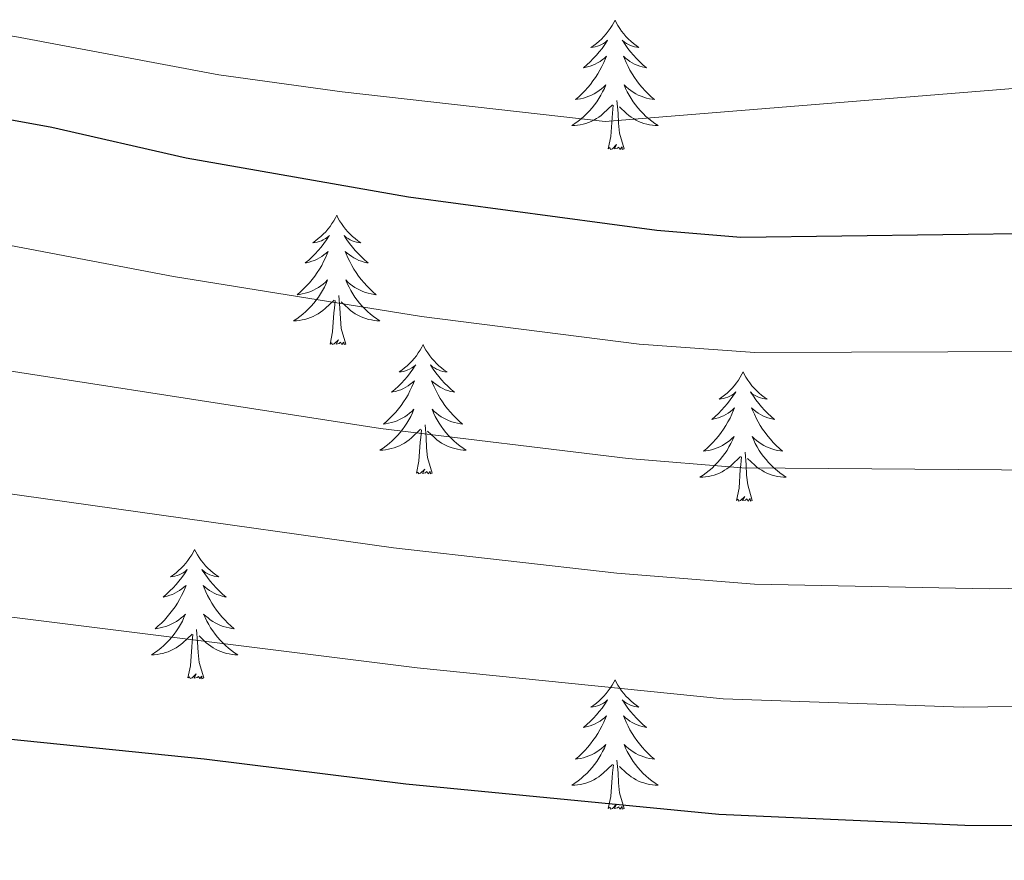
# Model space of a CAD drawing. Units: metres. Extents: x 608952 to 613456, y 4791377 to 4794419.
# Drawn here: x 611262 to 611353, y 4792201 to 4792279 of the extents above; entities that cross this region are included whole.
import ezdxf

# ---------------------------------------------------------------- set-up
doc = ezdxf.new("R2010")
doc.units = ezdxf.units.M
doc.header["$MEASUREMENT"] = 0
for name, color, linetype, lineweight in [('Nivel 36', 7, 'Continuous', 0), ('Nivel 4', 7, 'Continuous', 0), ('Nivel 5', 7, 'Continuous', 0), ('Nivel 61', 7, 'Continuous', 0), ('Nivel 63', 7, 'Continuous', 0)]:
    doc.layers.add(name, color=color, linetype=linetype, lineweight=lineweight)

msp = doc.modelspace()

# ---------------------------------------------------------------- linework, layer by layer
at = {"layer": 'Nivel 36', "color": 92, "linetype": 'Continuous', "lineweight": 0, "flags": 128}
for points in [[(611317.14, 4792278.79), (611317.02, 4792278.57), (611316.87, 4792278.3), (611316.7, 4792278.03), (611316.52, 4792277.77), (611316.32, 4792277.53), (611316.12, 4792277.29), (611315.9, 4792277.06), (611315.67, 4792276.85), (611315.43, 4792276.64), (611315.18, 4792276.45), (611314.92, 4792276.27), (611315.12, 4792276.3), (611315.32, 4792276.34), (611315.52, 4792276.39), (611315.71, 4792276.46), (611315.9, 4792276.55), (611316.08, 4792276.64), (611316.26, 4792276.76), (611316.46, 4792276.95), (611316.42, 4792276.88), (611316.19, 4792276.54), (611315.95, 4792276.2), (611315.69, 4792275.87), (611315.42, 4792275.56), (611315.14, 4792275.25), (611314.85, 4792274.96), (611314.55, 4792274.68), (611314.24, 4792274.41), (611314.36, 4792274.43), (611314.61, 4792274.49), (611314.85, 4792274.56), (611315.08, 4792274.65), (611315.32, 4792274.75), (611315.54, 4792274.87), (611315.76, 4792275), (611315.96, 4792275.15), (611316.16, 4792275.3), (611316.35, 4792275.47), (611316.26, 4792275.25), (611316.1, 4792274.89), (611315.93, 4792274.54), (611315.75, 4792274.19), (611315.55, 4792273.85), (611315.33, 4792273.52), (611315.11, 4792273.2), (611314.87, 4792272.88), (611314.62, 4792272.58), (611314.35, 4792272.29), (611314.08, 4792272.01), (611313.79, 4792271.74), (611313.49, 4792271.48), (611313.69, 4792271.51), (611313.96, 4792271.55), (611314.22, 4792271.61), (611314.48, 4792271.69), (611314.73, 4792271.79), (611314.98, 4792271.9), (611315.22, 4792272.02), (611315.46, 4792272.16), (611315.68, 4792272.31), (611315.9, 4792272.47), (611316.1, 4792272.65), (611316.3, 4792272.83), (611316.16, 4792272.51)], [(611317.14, 4792278.79), (611317.25, 4792278.57), (611317.4, 4792278.3), (611317.57, 4792278.03), (611317.75, 4792277.78), (611317.94, 4792277.53), (611318.15, 4792277.29), (611318.37, 4792277.06), (611318.6, 4792276.85), (611318.84, 4792276.65), (611319.09, 4792276.45), (611319.35, 4792276.28), (611319.15, 4792276.3), (611318.95, 4792276.34), (611318.75, 4792276.39), (611318.56, 4792276.46), (611318.37, 4792276.55), (611318.19, 4792276.65), (611318.01, 4792276.76), (611317.81, 4792276.95), (611317.85, 4792276.88), (611318.08, 4792276.54), (611318.32, 4792276.2), (611318.58, 4792275.88), (611318.84, 4792275.56), (611319.12, 4792275.25), (611319.42, 4792274.96), (611319.72, 4792274.68), (611320.03, 4792274.41), (611319.91, 4792274.43), (611319.66, 4792274.49), (611319.42, 4792274.56), (611319.18, 4792274.65), (611318.95, 4792274.75), (611318.73, 4792274.87), (611318.52, 4792275), (611318.31, 4792275.15), (611318.11, 4792275.3), (611317.92, 4792275.47), (611318.01, 4792275.25), (611318.17, 4792274.89), (611318.34, 4792274.54), (611318.52, 4792274.19), (611318.72, 4792273.85), (611318.94, 4792273.52), (611319.16, 4792273.2), (611319.4, 4792272.88), (611319.65, 4792272.58), (611319.92, 4792272.29), (611320.19, 4792272.01), (611320.48, 4792271.74), (611320.78, 4792271.48), (611320.58, 4792271.51), (611320.31, 4792271.55), (611320.05, 4792271.61), (611319.79, 4792271.69), (611319.54, 4792271.79), (611319.29, 4792271.9), (611319.05, 4792272.02), (611318.81, 4792272.16), (611318.59, 4792272.31), (611318.37, 4792272.47), (611318.17, 4792272.65), (611317.97, 4792272.83), (611318.11, 4792272.51)], [(611316.16, 4792272.51), (611316, 4792272.19), (611315.83, 4792271.87), (611315.65, 4792271.57), (611315.45, 4792271.27), (611315.24, 4792270.98), (611315.02, 4792270.71), (611314.79, 4792270.44), (611314.54, 4792270.18), (611314.28, 4792269.93), (611314.01, 4792269.7), (611313.73, 4792269.48), (611313.44, 4792269.27), (611313.16, 4792269.08), (611313.42, 4792269.09), (611313.68, 4792269.11), (611313.94, 4792269.15), (611314.2, 4792269.21), (611314.46, 4792269.28), (611314.71, 4792269.37), (611314.95, 4792269.47), (611315.19, 4792269.59), (611315.42, 4792269.72), (611315.64, 4792269.86), (611315.86, 4792270.02), (611316.06, 4792270.19), (611316.91, 4792270.99)], [(611318.11, 4792272.51), (611318.27, 4792272.19), (611318.44, 4792271.87), (611318.62, 4792271.57), (611318.82, 4792271.27), (611319.03, 4792270.98), (611319.25, 4792270.71), (611319.48, 4792270.44), (611319.73, 4792270.18), (611319.99, 4792269.93), (611320.26, 4792269.7), (611320.54, 4792269.48), (611320.82, 4792269.27), (611321.12, 4792269.08), (611320.85, 4792269.09), (611320.59, 4792269.11), (611320.32, 4792269.15), (611320.07, 4792269.21), (611319.81, 4792269.28), (611319.56, 4792269.37), (611319.32, 4792269.47), (611319.08, 4792269.59), (611318.85, 4792269.72), (611318.63, 4792269.86), (611318.41, 4792270.02), (611318.21, 4792270.19), (611317.55, 4792270.81)], [(611316.52, 4792266.94), (611316.76, 4792268.06), (611316.87, 4792269.8), (611316.92, 4792270.23), (611316.98, 4792270.96)], [(611317.99, 4792266.94), (611317.56, 4792268.38), (611317.47, 4792269.29), (611317.42, 4792270.23), (611317.32, 4792271.4)], [(611317.99, 4792266.94), (611317.81, 4792266.87), (611317.79, 4792267.11), (611317.6, 4792266.89), (611317.48, 4792267.09), (611317.36, 4792266.99), (611317.09, 4792266.93), (611317.29, 4792267.33), (611316.9, 4792266.95), (611316.71, 4792266.89), (611316.67, 4792267.05), (611316.52, 4792266.94)], [(611291.48, 4792260.81), (611291.37, 4792260.59), (611291.21, 4792260.31), (611291.04, 4792260.05), (611290.86, 4792259.79), (611290.67, 4792259.54), (611290.46, 4792259.3), (611290.24, 4792259.08), (611290.01, 4792258.86), (611289.77, 4792258.66), (611289.52, 4792258.47), (611289.26, 4792258.29), (611289.46, 4792258.31), (611289.66, 4792258.35), (611289.86, 4792258.41), (611290.06, 4792258.47), (611290.24, 4792258.56), (611290.43, 4792258.66), (611290.6, 4792258.77), (611290.8, 4792258.96), (611290.76, 4792258.9), (611290.53, 4792258.55), (611290.29, 4792258.21), (611290.04, 4792257.89), (611289.77, 4792257.57), (611289.49, 4792257.27), (611289.2, 4792256.97), (611288.89, 4792256.69), (611288.58, 4792256.42), (611288.7, 4792256.44), (611288.95, 4792256.5), (611289.19, 4792256.57), (611289.43, 4792256.66), (611289.66, 4792256.77), (611289.88, 4792256.88), (611290.1, 4792257.01), (611290.3, 4792257.16), (611290.5, 4792257.32), (611290.69, 4792257.49), (611290.6, 4792257.26), (611290.44, 4792256.9), (611290.27, 4792256.55), (611290.09, 4792256.2), (611289.89, 4792255.86), (611289.68, 4792255.53), (611289.45, 4792255.21), (611289.21, 4792254.9), (611288.96, 4792254.59), (611288.7, 4792254.3), (611288.42, 4792254.02), (611288.13, 4792253.75), (611287.84, 4792253.49), (611288.03, 4792253.52), (611288.3, 4792253.57), (611288.56, 4792253.63), (611288.82, 4792253.71), (611289.08, 4792253.8), (611289.32, 4792253.91), (611289.56, 4792254.03), (611289.8, 4792254.17), (611290.02, 4792254.32), (611290.24, 4792254.48), (611290.45, 4792254.66), (611290.64, 4792254.85), (611290.5, 4792254.52)], [(611291.48, 4792260.81), (611291.59, 4792260.59), (611291.74, 4792260.31), (611291.91, 4792260.05), (611292.09, 4792259.79), (611292.29, 4792259.54), (611292.49, 4792259.3), (611292.71, 4792259.08), (611292.94, 4792258.86), (611293.18, 4792258.66), (611293.43, 4792258.47), (611293.69, 4792258.29), (611293.5, 4792258.31), (611293.29, 4792258.35), (611293.09, 4792258.41), (611292.9, 4792258.47), (611292.71, 4792258.56), (611292.53, 4792258.66), (611292.35, 4792258.77), (611292.15, 4792258.96), (611292.19, 4792258.9), (611292.42, 4792258.55), (611292.66, 4792258.21), (611292.92, 4792257.89), (611293.19, 4792257.57), (611293.47, 4792257.27), (611293.76, 4792256.97), (611294.06, 4792256.69), (611294.38, 4792256.42), (611294.25, 4792256.44), (611294, 4792256.5), (611293.76, 4792256.57), (611293.53, 4792256.66), (611293.3, 4792256.77), (611293.07, 4792256.88), (611292.86, 4792257.01), (611292.65, 4792257.16), (611292.45, 4792257.32), (611292.27, 4792257.49), (611292.35, 4792257.26), (611292.51, 4792256.9), (611292.68, 4792256.55), (611292.87, 4792256.2), (611293.07, 4792255.86), (611293.28, 4792255.53), (611293.5, 4792255.21), (611293.74, 4792254.9), (611294, 4792254.59), (611294.26, 4792254.3), (611294.53, 4792254.02), (611294.82, 4792253.75), (611295.12, 4792253.49), (611294.92, 4792253.52), (611294.66, 4792253.57), (611294.39, 4792253.63), (611294.13, 4792253.71), (611293.88, 4792253.8), (611293.63, 4792253.91), (611293.39, 4792254.03), (611293.16, 4792254.17), (611292.93, 4792254.32), (611292.71, 4792254.48), (611292.51, 4792254.66), (611292.31, 4792254.85), (611292.45, 4792254.52)], [(611290.5, 4792254.52), (611290.34, 4792254.2), (611290.18, 4792253.89), (611289.99, 4792253.58), (611289.8, 4792253.28), (611289.59, 4792253), (611289.36, 4792252.72), (611289.13, 4792252.45), (611288.88, 4792252.19), (611288.62, 4792251.95), (611288.36, 4792251.71), (611288.08, 4792251.49), (611287.79, 4792251.28), (611287.5, 4792251.09), (611287.76, 4792251.1), (611288.02, 4792251.13), (611288.29, 4792251.17), (611288.55, 4792251.22), (611288.8, 4792251.29), (611289.05, 4792251.38), (611289.3, 4792251.49), (611289.53, 4792251.6), (611289.76, 4792251.73), (611289.98, 4792251.88), (611290.2, 4792252.03), (611290.4, 4792252.21), (611291.25, 4792253)], [(611292.45, 4792254.52), (611292.61, 4792254.2), (611292.78, 4792253.89), (611292.96, 4792253.58), (611293.16, 4792253.28), (611293.37, 4792253), (611293.59, 4792252.72), (611293.83, 4792252.45), (611294.07, 4792252.19), (611294.33, 4792251.95), (611294.6, 4792251.71), (611294.88, 4792251.49), (611295.17, 4792251.28), (611295.46, 4792251.09), (611295.19, 4792251.1), (611294.93, 4792251.13), (611294.67, 4792251.17), (611294.41, 4792251.22), (611294.15, 4792251.29), (611293.9, 4792251.38), (611293.66, 4792251.49), (611293.42, 4792251.6), (611293.19, 4792251.73), (611292.97, 4792251.88), (611292.76, 4792252.03), (611292.55, 4792252.21), (611291.9, 4792252.83)], [(611290.86, 4792248.95), (611291.1, 4792250.07), (611291.22, 4792251.81), (611291.26, 4792252.25), (611291.33, 4792252.97)], [(611292.33, 4792248.95), (611291.9, 4792250.39), (611291.81, 4792251.3), (611291.76, 4792252.25), (611291.66, 4792253.41)], [(611292.33, 4792248.95), (611292.15, 4792248.89), (611292.14, 4792249.13), (611291.94, 4792248.9), (611291.82, 4792249.11), (611291.7, 4792249), (611291.43, 4792248.95), (611291.63, 4792249.34), (611291.24, 4792248.96), (611291.06, 4792248.9), (611291.02, 4792249.07), (611290.86, 4792248.95)], [(611299.44, 4792248.89), (611299.33, 4792248.67), (611299.17, 4792248.39), (611299, 4792248.13), (611298.82, 4792247.87), (611298.63, 4792247.62), (611298.42, 4792247.39), (611298.2, 4792247.16), (611297.97, 4792246.94), (611297.73, 4792246.74), (611297.48, 4792246.55), (611297.22, 4792246.37), (611297.42, 4792246.39), (611297.62, 4792246.43), (611297.82, 4792246.49), (611298.02, 4792246.56), (611298.2, 4792246.64), (611298.39, 4792246.74), (611298.56, 4792246.85), (611298.76, 4792247.04), (611298.72, 4792246.98), (611298.49, 4792246.63), (611298.25, 4792246.3), (611298, 4792245.97), (611297.73, 4792245.65), (611297.45, 4792245.35), (611297.16, 4792245.06), (611296.85, 4792244.77), (611296.54, 4792244.5), (611296.66, 4792244.53), (611296.91, 4792244.58), (611297.15, 4792244.66), (611297.39, 4792244.74), (611297.62, 4792244.85), (611297.84, 4792244.97), (611298.06, 4792245.1), (611298.26, 4792245.24), (611298.46, 4792245.4), (611298.65, 4792245.57), (611298.56, 4792245.35), (611298.4, 4792244.99), (611298.23, 4792244.63), (611298.05, 4792244.28), (611297.85, 4792243.94), (611297.64, 4792243.61), (611297.41, 4792243.29), (611297.17, 4792242.98), (611296.92, 4792242.68), (611296.66, 4792242.38), (611296.38, 4792242.1), (611296.09, 4792241.83), (611295.8, 4792241.57), (611295.99, 4792241.6), (611296.26, 4792241.65), (611296.52, 4792241.71), (611296.78, 4792241.79), (611297.04, 4792241.88), (611297.28, 4792241.99), (611297.52, 4792242.11), (611297.76, 4792242.25), (611297.98, 4792242.4), (611298.2, 4792242.57), (611298.41, 4792242.74), (611298.6, 4792242.93), (611298.46, 4792242.6)], [(611299.44, 4792248.89), (611299.55, 4792248.67), (611299.7, 4792248.39), (611299.87, 4792248.13), (611300.05, 4792247.87), (611300.25, 4792247.62), (611300.45, 4792247.39), (611300.67, 4792247.16), (611300.9, 4792246.94), (611301.14, 4792246.74), (611301.39, 4792246.55), (611301.65, 4792246.37), (611301.46, 4792246.39), (611301.25, 4792246.43), (611301.05, 4792246.49), (611300.86, 4792246.56), (611300.67, 4792246.64), (611300.49, 4792246.74), (611300.31, 4792246.85), (611300.11, 4792247.04), (611300.15, 4792246.98), (611300.38, 4792246.63), (611300.62, 4792246.3), (611300.88, 4792245.97), (611301.15, 4792245.65), (611301.43, 4792245.35), (611301.72, 4792245.06), (611302.02, 4792244.77), (611302.34, 4792244.5), (611302.21, 4792244.53), (611301.96, 4792244.58), (611301.72, 4792244.66), (611301.49, 4792244.74), (611301.26, 4792244.85), (611301.03, 4792244.97), (611300.82, 4792245.1), (611300.61, 4792245.24), (611300.41, 4792245.4), (611300.23, 4792245.57), (611300.31, 4792245.35), (611300.47, 4792244.99), (611300.64, 4792244.63), (611300.83, 4792244.28), (611301.03, 4792243.94), (611301.24, 4792243.61), (611301.46, 4792243.29), (611301.7, 4792242.98), (611301.96, 4792242.68), (611302.22, 4792242.38), (611302.49, 4792242.1), (611302.78, 4792241.83), (611303.08, 4792241.57), (611302.88, 4792241.6), (611302.62, 4792241.65), (611302.35, 4792241.71), (611302.09, 4792241.79), (611301.84, 4792241.88), (611301.59, 4792241.99), (611301.35, 4792242.11), (611301.12, 4792242.25), (611300.89, 4792242.4), (611300.67, 4792242.57), (611300.47, 4792242.74), (611300.27, 4792242.93), (611300.41, 4792242.6)], [(611328.95, 4792246.38), (611328.84, 4792246.16), (611328.69, 4792245.89), (611328.52, 4792245.62), (611328.34, 4792245.36), (611328.14, 4792245.11), (611327.94, 4792244.88), (611327.72, 4792244.65), (611327.49, 4792244.43), (611327.25, 4792244.23), (611327, 4792244.04), (611326.74, 4792243.86), (611326.94, 4792243.89), (611327.14, 4792243.92), (611327.34, 4792243.98), (611327.53, 4792244.05), (611327.72, 4792244.13), (611327.9, 4792244.23), (611328.08, 4792244.34), (611328.28, 4792244.53), (611328.24, 4792244.47), (611328.01, 4792244.13), (611327.77, 4792243.79), (611327.51, 4792243.46), (611327.24, 4792243.15), (611326.96, 4792242.84), (611326.67, 4792242.55), (611326.37, 4792242.27), (611326.06, 4792241.99), (611326.18, 4792242.02), (611326.42, 4792242.07), (611326.67, 4792242.15), (611326.9, 4792242.24), (611327.13, 4792242.34), (611327.36, 4792242.46), (611327.57, 4792242.59), (611327.78, 4792242.73), (611327.98, 4792242.89), (611328.16, 4792243.06), (611328.08, 4792242.84), (611327.92, 4792242.48), (611327.75, 4792242.12), (611327.56, 4792241.78), (611327.36, 4792241.44), (611327.15, 4792241.11), (611326.92, 4792240.78), (611326.69, 4792240.47), (611326.44, 4792240.17), (611326.17, 4792239.88), (611325.9, 4792239.59), (611325.61, 4792239.33), (611325.31, 4792239.07), (611325.51, 4792239.09), (611325.78, 4792239.14), (611326.04, 4792239.2), (611326.3, 4792239.28), (611326.55, 4792239.37), (611326.8, 4792239.48), (611327.04, 4792239.61), (611327.28, 4792239.74), (611327.5, 4792239.89), (611327.72, 4792240.06), (611327.92, 4792240.23), (611328.12, 4792240.42), (611327.98, 4792240.09)], [(611328.95, 4792246.38), (611329.06, 4792246.16), (611329.22, 4792245.89), (611329.39, 4792245.62), (611329.57, 4792245.36), (611329.76, 4792245.11), (611329.97, 4792244.88), (611330.19, 4792244.65), (611330.42, 4792244.43), (611330.66, 4792244.23), (611330.91, 4792244.04), (611331.17, 4792243.86), (611330.97, 4792243.89), (611330.77, 4792243.92), (611330.57, 4792243.98), (611330.37, 4792244.05), (611330.18, 4792244.13), (611330, 4792244.23), (611329.83, 4792244.34), (611329.62, 4792244.53), (611329.67, 4792244.47), (611329.9, 4792244.13), (611330.14, 4792243.79), (611330.4, 4792243.46), (611330.66, 4792243.15), (611330.94, 4792242.84), (611331.24, 4792242.55), (611331.54, 4792242.27), (611331.85, 4792241.99), (611331.73, 4792242.02), (611331.48, 4792242.07), (611331.24, 4792242.15), (611331, 4792242.24), (611330.77, 4792242.34), (611330.55, 4792242.46), (611330.33, 4792242.59), (611330.13, 4792242.73), (611329.93, 4792242.89), (611329.74, 4792243.06), (611329.83, 4792242.84), (611329.99, 4792242.48), (611330.16, 4792242.12), (611330.34, 4792241.78), (611330.54, 4792241.44), (611330.75, 4792241.11), (611330.98, 4792240.78), (611331.22, 4792240.47), (611331.47, 4792240.17), (611331.74, 4792239.88), (611332.01, 4792239.59), (611332.3, 4792239.33), (611332.59, 4792239.07), (611332.4, 4792239.09), (611332.13, 4792239.14), (611331.87, 4792239.2), (611331.61, 4792239.28), (611331.35, 4792239.37), (611331.11, 4792239.48), (611330.86, 4792239.61), (611330.63, 4792239.74), (611330.41, 4792239.89), (611330.19, 4792240.06), (611329.98, 4792240.23), (611329.79, 4792240.42), (611329.93, 4792240.09)], [(611298.46, 4792242.6), (611298.3, 4792242.28), (611298.14, 4792241.97), (611297.95, 4792241.66), (611297.76, 4792241.37), (611297.55, 4792241.08), (611297.32, 4792240.8), (611297.09, 4792240.53), (611296.84, 4792240.27), (611296.58, 4792240.03), (611296.32, 4792239.79), (611296.04, 4792239.57), (611295.75, 4792239.36), (611295.46, 4792239.17), (611295.72, 4792239.18), (611295.98, 4792239.21), (611296.25, 4792239.25), (611296.51, 4792239.31), (611296.76, 4792239.38), (611297.01, 4792239.46), (611297.26, 4792239.57), (611297.49, 4792239.68), (611297.72, 4792239.81), (611297.94, 4792239.96), (611298.16, 4792240.12), (611298.36, 4792240.29), (611299.21, 4792241.09)], [(611300.41, 4792242.6), (611300.57, 4792242.28), (611300.74, 4792241.97), (611300.92, 4792241.66), (611301.12, 4792241.37), (611301.33, 4792241.08), (611301.55, 4792240.8), (611301.79, 4792240.53), (611302.03, 4792240.27), (611302.29, 4792240.03), (611302.56, 4792239.79), (611302.84, 4792239.57), (611303.13, 4792239.36), (611303.42, 4792239.17), (611303.15, 4792239.18), (611302.89, 4792239.21), (611302.63, 4792239.25), (611302.37, 4792239.31), (611302.11, 4792239.38), (611301.86, 4792239.46), (611301.62, 4792239.57), (611301.38, 4792239.68), (611301.15, 4792239.81), (611300.93, 4792239.96), (611300.72, 4792240.12), (611300.51, 4792240.29), (611299.86, 4792240.91)], [(611298.82, 4792237.04), (611299.06, 4792238.15), (611299.18, 4792239.9), (611299.22, 4792240.33), (611299.29, 4792241.05)], [(611300.29, 4792237.04), (611299.86, 4792238.48), (611299.77, 4792239.38), (611299.72, 4792240.33), (611299.62, 4792241.49)], [(611327.98, 4792240.09), (611327.82, 4792239.77), (611327.65, 4792239.46), (611327.47, 4792239.15), (611327.27, 4792238.86), (611327.06, 4792238.57), (611326.84, 4792238.29), (611326.6, 4792238.02), (611326.36, 4792237.77), (611326.1, 4792237.52), (611325.83, 4792237.29), (611325.55, 4792237.07), (611325.26, 4792236.86), (611324.97, 4792236.67), (611325.24, 4792236.67), (611325.5, 4792236.7), (611325.76, 4792236.74), (611326.02, 4792236.8), (611326.28, 4792236.87), (611326.53, 4792236.96), (611326.77, 4792237.06), (611327.01, 4792237.17), (611327.24, 4792237.31), (611327.46, 4792237.45), (611327.67, 4792237.61), (611327.88, 4792237.78), (611328.72, 4792238.58)], [(611329.93, 4792240.09), (611330.08, 4792239.77), (611330.25, 4792239.46), (611330.44, 4792239.15), (611330.63, 4792238.86), (611330.84, 4792238.57), (611331.07, 4792238.29), (611331.3, 4792238.02), (611331.55, 4792237.77), (611331.81, 4792237.52), (611332.08, 4792237.29), (611332.35, 4792237.07), (611332.64, 4792236.86), (611332.93, 4792236.67), (611332.67, 4792236.67), (611332.4, 4792236.7), (611332.14, 4792236.74), (611331.88, 4792236.8), (611331.63, 4792236.87), (611331.38, 4792236.96), (611331.14, 4792237.06), (611330.9, 4792237.17), (611330.67, 4792237.31), (611330.44, 4792237.45), (611330.23, 4792237.61), (611330.03, 4792237.78), (611329.37, 4792238.4)], [(611328.33, 4792234.53), (611328.58, 4792235.65), (611328.69, 4792237.39), (611328.74, 4792237.82), (611328.8, 4792238.55)], [(611329.8, 4792234.53), (611329.38, 4792235.97), (611329.28, 4792236.87), (611329.24, 4792237.82), (611329.14, 4792238.99)], [(611300.29, 4792237.04), (611300.11, 4792236.97), (611300.1, 4792237.21), (611299.9, 4792236.99), (611299.78, 4792237.19), (611299.66, 4792237.08), (611299.39, 4792237.03), (611299.59, 4792237.42), (611299.2, 4792237.04), (611299.02, 4792236.99), (611298.98, 4792237.15), (611298.82, 4792237.04)], [(611329.8, 4792234.53), (611329.63, 4792234.46), (611329.61, 4792234.7), (611329.42, 4792234.48), (611329.3, 4792234.68), (611329.18, 4792234.57), (611328.91, 4792234.52), (611329.1, 4792234.91), (611328.72, 4792234.53), (611328.53, 4792234.48), (611328.49, 4792234.64), (611328.33, 4792234.53)], [(611278.37, 4792230.02), (611278.26, 4792229.8), (611278.1, 4792229.53), (611277.94, 4792229.26), (611277.75, 4792229), (611277.56, 4792228.75), (611277.35, 4792228.52), (611277.13, 4792228.29), (611276.9, 4792228.07), (611276.66, 4792227.87), (611276.41, 4792227.68), (611276.15, 4792227.5), (611276.35, 4792227.53), (611276.55, 4792227.56), (611276.75, 4792227.62), (611276.95, 4792227.69), (611277.14, 4792227.77), (611277.32, 4792227.87), (611277.49, 4792227.98), (611277.7, 4792228.17), (611277.66, 4792228.11), (611277.43, 4792227.76), (611277.18, 4792227.43), (611276.93, 4792227.1), (611276.66, 4792226.79), (611276.38, 4792226.48), (611276.09, 4792226.19), (611275.78, 4792225.9), (611275.47, 4792225.63), (611275.6, 4792225.66), (611275.84, 4792225.71), (611276.08, 4792225.79), (611276.32, 4792225.87), (611276.55, 4792225.98), (611276.77, 4792226.1), (611276.99, 4792226.23), (611277.2, 4792226.37), (611277.39, 4792226.53), (611277.58, 4792226.7), (611277.49, 4792226.48), (611277.34, 4792226.12), (611277.16, 4792225.76), (611276.98, 4792225.41), (611276.78, 4792225.07), (611276.57, 4792224.74), (611276.34, 4792224.42), (611276.1, 4792224.11), (611275.85, 4792223.81), (611275.59, 4792223.51), (611275.31, 4792223.23), (611275.02, 4792222.96), (611274.73, 4792222.71), (611274.92, 4792222.73), (611275.19, 4792222.78), (611275.45, 4792222.84), (611275.71, 4792222.92), (611275.97, 4792223.01), (611276.22, 4792223.12), (611276.46, 4792223.25), (611276.69, 4792223.38), (611276.92, 4792223.53), (611277.13, 4792223.7), (611277.34, 4792223.87), (611277.53, 4792224.06), (611277.39, 4792223.73)], [(611278.37, 4792230.02), (611278.48, 4792229.8), (611278.64, 4792229.53), (611278.8, 4792229.26), (611278.98, 4792229), (611279.18, 4792228.75), (611279.39, 4792228.52), (611279.6, 4792228.29), (611279.84, 4792228.07), (611280.08, 4792227.87), (611280.33, 4792227.68), (611280.59, 4792227.5), (611280.39, 4792227.53), (611280.18, 4792227.56), (611279.98, 4792227.62), (611279.79, 4792227.69), (611279.6, 4792227.77), (611279.42, 4792227.87), (611279.25, 4792227.98), (611279.04, 4792228.17), (611279.08, 4792228.11), (611279.31, 4792227.76), (611279.56, 4792227.43), (611279.81, 4792227.1), (611280.08, 4792226.79), (611280.36, 4792226.48), (611280.65, 4792226.19), (611280.95, 4792225.9), (611281.27, 4792225.63), (611281.14, 4792225.66), (611280.9, 4792225.71), (611280.66, 4792225.79), (611280.42, 4792225.87), (611280.19, 4792225.98), (611279.96, 4792226.1), (611279.75, 4792226.23), (611279.54, 4792226.37), (611279.34, 4792226.53), (611279.16, 4792226.7), (611279.25, 4792226.48), (611279.4, 4792226.12), (611279.57, 4792225.76), (611279.76, 4792225.41), (611279.96, 4792225.07), (611280.17, 4792224.74), (611280.4, 4792224.42), (611280.64, 4792224.11), (611280.89, 4792223.81), (611281.15, 4792223.52), (611281.43, 4792223.23), (611281.71, 4792222.97), (611282.01, 4792222.71), (611281.81, 4792222.73), (611281.55, 4792222.78), (611281.28, 4792222.84), (611281.02, 4792222.92), (611280.77, 4792223.01), (611280.52, 4792223.12), (611280.28, 4792223.25), (611280.05, 4792223.38), (611279.82, 4792223.53), (611279.61, 4792223.7), (611279.4, 4792223.87), (611279.2, 4792224.06), (611279.35, 4792223.73)], [(611277.39, 4792223.73), (611277.24, 4792223.41), (611277.07, 4792223.1), (611276.88, 4792222.79), (611276.69, 4792222.5), (611276.48, 4792222.21), (611276.26, 4792221.93), (611276.02, 4792221.66), (611275.77, 4792221.41), (611275.52, 4792221.16), (611275.25, 4792220.93), (611274.97, 4792220.7), (611274.68, 4792220.49), (611274.39, 4792220.3), (611274.65, 4792220.31), (611274.92, 4792220.34), (611275.18, 4792220.38), (611275.44, 4792220.44), (611275.69, 4792220.51), (611275.94, 4792220.59), (611276.19, 4792220.7), (611276.42, 4792220.81), (611276.66, 4792220.95), (611276.88, 4792221.09), (611277.09, 4792221.25), (611277.29, 4792221.42), (611278.14, 4792222.22)], [(611279.35, 4792223.73), (611279.5, 4792223.41), (611279.67, 4792223.1), (611279.85, 4792222.79), (611280.05, 4792222.5), (611280.26, 4792222.21), (611280.48, 4792221.93), (611280.72, 4792221.66), (611280.96, 4792221.41), (611281.22, 4792221.16), (611281.49, 4792220.93), (611281.77, 4792220.71), (611282.06, 4792220.5), (611282.35, 4792220.31), (611282.08, 4792220.31), (611281.82, 4792220.34), (611281.56, 4792220.38), (611281.3, 4792220.44), (611281.04, 4792220.51), (611280.8, 4792220.6), (611280.55, 4792220.7), (611280.31, 4792220.81), (611280.08, 4792220.95), (611279.86, 4792221.09), (611279.65, 4792221.25), (611279.44, 4792221.42), (611278.79, 4792222.04)], [(611277.75, 4792218.17), (611278, 4792219.29), (611278.11, 4792221.03), (611278.16, 4792221.46), (611278.22, 4792222.18)], [(611279.22, 4792218.17), (611278.79, 4792219.61), (611278.7, 4792220.51), (611278.65, 4792221.46), (611278.55, 4792222.63)], [(611279.22, 4792218.17), (611279.05, 4792218.1), (611279.03, 4792218.34), (611278.84, 4792218.12), (611278.72, 4792218.32), (611278.6, 4792218.21), (611278.32, 4792218.16), (611278.52, 4792218.55), (611278.14, 4792218.17), (611277.95, 4792218.12), (611277.91, 4792218.28), (611277.75, 4792218.17)], [(611317.14, 4792217.99), (611317.02, 4792217.78), (611316.87, 4792217.5), (611316.7, 4792217.23), (611316.52, 4792216.98), (611316.33, 4792216.73), (611316.12, 4792216.49), (611315.9, 4792216.27), (611315.67, 4792216.05), (611315.43, 4792215.85), (611315.18, 4792215.66), (611314.92, 4792215.48), (611315.12, 4792215.5), (611315.32, 4792215.54), (611315.52, 4792215.59), (611315.72, 4792215.66), (611315.9, 4792215.75), (611316.08, 4792215.85), (611316.26, 4792215.96), (611316.46, 4792216.15), (611316.42, 4792216.09), (611316.19, 4792215.74), (611315.95, 4792215.4), (611315.69, 4792215.08), (611315.43, 4792214.76), (611315.15, 4792214.46), (611314.85, 4792214.16), (611314.55, 4792213.88), (611314.24, 4792213.61), (611314.36, 4792213.63), (611314.61, 4792213.69), (611314.85, 4792213.76), (611315.09, 4792213.85), (611315.32, 4792213.95), (611315.54, 4792214.07), (611315.76, 4792214.2), (611315.96, 4792214.35), (611316.16, 4792214.51), (611316.35, 4792214.67), (611316.26, 4792214.45), (611316.1, 4792214.09), (611315.93, 4792213.74), (611315.75, 4792213.39), (611315.55, 4792213.05), (611315.34, 4792212.72), (611315.11, 4792212.4), (611314.87, 4792212.09), (611314.62, 4792211.78), (611314.35, 4792211.49), (611314.08, 4792211.21), (611313.79, 4792210.94), (611313.5, 4792210.68), (611313.69, 4792210.71), (611313.96, 4792210.75), (611314.22, 4792210.82), (611314.48, 4792210.9), (611314.74, 4792210.99), (611314.98, 4792211.1), (611315.22, 4792211.22), (611315.46, 4792211.36), (611315.68, 4792211.51), (611315.9, 4792211.67), (611316.1, 4792211.85), (611316.3, 4792212.04), (611316.16, 4792211.71)], [(611317.14, 4792217.99), (611317.25, 4792217.78), (611317.4, 4792217.5), (611317.57, 4792217.23), (611317.75, 4792216.98), (611317.95, 4792216.73), (611318.15, 4792216.49), (611318.37, 4792216.27), (611318.6, 4792216.05), (611318.84, 4792215.85), (611319.09, 4792215.66), (611319.35, 4792215.48), (611319.15, 4792215.5), (611318.95, 4792215.54), (611318.75, 4792215.59), (611318.56, 4792215.66), (611318.37, 4792215.75), (611318.19, 4792215.85), (611318.01, 4792215.96), (611317.81, 4792216.15), (611317.85, 4792216.09), (611318.08, 4792215.74), (611318.32, 4792215.4), (611318.58, 4792215.08), (611318.85, 4792214.76), (611319.13, 4792214.46), (611319.42, 4792214.16), (611319.72, 4792213.88), (611320.04, 4792213.61), (611319.91, 4792213.63), (611319.66, 4792213.69), (611319.42, 4792213.76), (611319.19, 4792213.85), (611318.96, 4792213.95), (611318.73, 4792214.07), (611318.52, 4792214.2), (611318.31, 4792214.35), (611318.11, 4792214.51), (611317.92, 4792214.67), (611318.01, 4792214.45), (611318.17, 4792214.09), (611318.34, 4792213.74), (611318.52, 4792213.39), (611318.73, 4792213.05), (611318.94, 4792212.72), (611319.16, 4792212.4), (611319.4, 4792212.09), (611319.66, 4792211.78), (611319.92, 4792211.49), (611320.19, 4792211.21), (611320.48, 4792210.94), (611320.78, 4792210.68), (611320.58, 4792210.71), (611320.32, 4792210.75), (611320.05, 4792210.82), (611319.79, 4792210.9), (611319.54, 4792210.99), (611319.29, 4792211.1), (611319.05, 4792211.22), (611318.82, 4792211.36), (611318.59, 4792211.51), (611318.37, 4792211.67), (611318.17, 4792211.85), (611317.97, 4792212.04), (611318.11, 4792211.71)], [(611316.16, 4792211.71), (611316, 4792211.39), (611315.84, 4792211.07), (611315.65, 4792210.77), (611315.46, 4792210.47), (611315.24, 4792210.19), (611315.02, 4792209.91), (611314.79, 4792209.64), (611314.54, 4792209.38), (611314.28, 4792209.14), (611314.01, 4792208.9), (611313.74, 4792208.68), (611313.45, 4792208.47), (611313.16, 4792208.28), (611313.42, 4792208.29), (611313.68, 4792208.31), (611313.95, 4792208.35), (611314.2, 4792208.41), (611314.46, 4792208.48), (611314.71, 4792208.57), (611314.95, 4792208.67), (611315.19, 4792208.79), (611315.42, 4792208.92), (611315.64, 4792209.07), (611315.86, 4792209.23), (611316.06, 4792209.39), (611316.91, 4792210.19)], [(611318.11, 4792211.71), (611318.27, 4792211.39), (611318.44, 4792211.08), (611318.62, 4792210.77), (611318.82, 4792210.47), (611319.03, 4792210.19), (611319.25, 4792209.91), (611319.49, 4792209.64), (611319.73, 4792209.38), (611319.99, 4792209.14), (611320.26, 4792208.9), (611320.54, 4792208.68), (611320.83, 4792208.47), (611321.12, 4792208.28), (611320.85, 4792208.29), (611320.59, 4792208.31), (611320.33, 4792208.36), (611320.07, 4792208.41), (611319.81, 4792208.49), (611319.56, 4792208.57), (611319.32, 4792208.67), (611319.08, 4792208.79), (611318.85, 4792208.92), (611318.63, 4792209.07), (611318.42, 4792209.23), (611318.21, 4792209.39), (611317.56, 4792210.01)], [(611316.52, 4792206.15), (611316.76, 4792207.26), (611316.88, 4792209.01), (611316.92, 4792209.44), (611316.99, 4792210.16)], [(611317.99, 4792206.15), (611317.56, 4792207.59), (611317.47, 4792208.49), (611317.42, 4792209.44), (611317.32, 4792210.6)], [(611317.99, 4792206.15), (611317.81, 4792206.08), (611317.8, 4792206.32), (611317.6, 4792206.09), (611317.48, 4792206.3), (611317.36, 4792206.19), (611317.09, 4792206.13), (611317.29, 4792206.53), (611316.9, 4792206.15), (611316.72, 4792206.09), (611316.68, 4792206.26), (611316.52, 4792206.15)]]:
    msp.add_lwpolyline(points, dxfattribs=at)
at = {"layer": 'Nivel 4', "color": 36, "linetype": 'Continuous', "lineweight": 30, "flags": 128}
for points, elevation in [([(611215.97, 4792274.93), (611224.06, 4792274.45), (611237.47, 4792273.08), (611258.1, 4792270.22), (611265.21, 4792268.94), (611277.59, 4792266.11), (611298.09, 4792262.5), (611321, 4792259.44), (611328.73, 4792258.81), (611356.7, 4792259.18), (611377.47, 4792259.82), (611392.53, 4792261.37), (611407.68, 4792263.82), (611416.17, 4792265.76), (611423.2, 4792267.98), (611436.7, 4792273.4), (611474.96, 4792285.82)], 425), ([(611237.44, 4792214.09), (611249.33, 4792213.75), (611279.26, 4792210.71), (611297.86, 4792208.41), (611326.7, 4792205.61), (611349.4, 4792204.59), (611362.59, 4792204.51), (611378.97, 4792204.88), (611395.74, 4792205.96), (611404.91, 4792207.11), (611413.25, 4792208.55), (611423.23, 4792210.81), (611440.85, 4792216.42), (611459.35, 4792220.01)], 450)]:
    msp.add_lwpolyline(points, dxfattribs=dict(at, elevation=elevation))
at = {"layer": 'Nivel 5', "color": 36, "linetype": 'Continuous', "lineweight": 0, "flags": 128}
for points, elevation in [([(611238.56, 4792280.56), (611261.8, 4792277.28), (611280.61, 4792273.75), (611291.97, 4792272.18), (611316.22, 4792269.47), (611396.78, 4792275.96), (611399.31, 4792276.91), (611410.47, 4792280.51)], 420), ([(611458.96, 4792268.26), (611439, 4792262.29), (611426.06, 4792257.45), (611419.01, 4792255.22), (611410.26, 4792253.1), (611396.14, 4792250.7), (611377.77, 4792248.83), (611356.74, 4792248.25), (611330.03, 4792248.17), (611319.37, 4792248.94), (611299.28, 4792251.49), (611276.42, 4792255.18), (611256.84, 4792258.88), (611237.1, 4792261.29), (611226.66, 4792262.25), (611213.02, 4792262.89), (611191.04, 4792262.83), (611174.08, 4792261.31), (611160.8, 4792259.56), (611152.99, 4792257.84), (611137.49, 4792253.71), (611125.39, 4792249.72), (611072.94, 4792227.62)], 430), ([(611462.21, 4792256.95), (611441.3, 4792251.18), (611421.16, 4792244.49), (611412.83, 4792242.37), (611397.29, 4792239.64), (611380.56, 4792238.03), (611356.78, 4792237.32), (611328.83, 4792237.53), (611318.35, 4792238.39), (611295.52, 4792241.17), (611249.17, 4792248.36), (611227.18, 4792250.26), (611221.28, 4792250.49), (611193.8, 4792250.6), (611190.74, 4792250.31), (611177.76, 4792248.76), (611162.89, 4792246.23), (611143.57, 4792240.89), (611131, 4792236.56), (611092.79, 4792220.33)], 435), ([(611465.46, 4792245.63), (611438.97, 4792238.82), (611417.99, 4792232.24), (611400.9, 4792228.97), (611393.41, 4792228.01), (611378.37, 4792226.86), (611351.63, 4792226.38), (611330.01, 4792226.83), (611317.32, 4792227.83), (611296.71, 4792230.17), (611249.54, 4792236.79), (611227.5, 4792238.29), (611195.83, 4792238.3), (611181.45, 4792236.21), (611167.44, 4792233.38), (611149.05, 4792227.9), (611136.61, 4792223.39), (611112.84, 4792213.38), (611087.99, 4792202.02)], 440), ([(611466.3, 4792233.63), (611441.14, 4792227.86), (611420.61, 4792221.52), (611411.08, 4792219.43), (611394.57, 4792216.99), (611378.67, 4792215.87), (611349.26, 4792215.48), (611327.11, 4792216.25), (611298.9, 4792219.1), (611249.43, 4792225.27), (611227.82, 4792226.32), (611198.44, 4792226.02), (611185.14, 4792223.65), (611173.97, 4792221.09), (611154.52, 4792214.92), (611142.21, 4792210.22), (611116.86, 4792199.44), (611091.77, 4792187.43)], 445)]:
    msp.add_lwpolyline(points, dxfattribs=dict(at, elevation=elevation))
at = {"layer": 'Nivel 61', "color": 250, "linetype": 'Continuous', "lineweight": 0}
msp.add_3dface([(609888.96, 4791784.97), (609851.4, 4794098.58), (613231.72, 4794154.22), (613270.41, 4791840.64)], dxfattribs=at)
at = {"layer": 'Nivel 63', "color": 7, "linetype": 'Continuous', "lineweight": 0}
msp.add_3dface([(609001.34, 4791376.54), (608952.49, 4794346.1), (613407, 4794419.44), (613455.85, 4791449.86)], dxfattribs=at)

doc.saveas('drawing.dxf')
